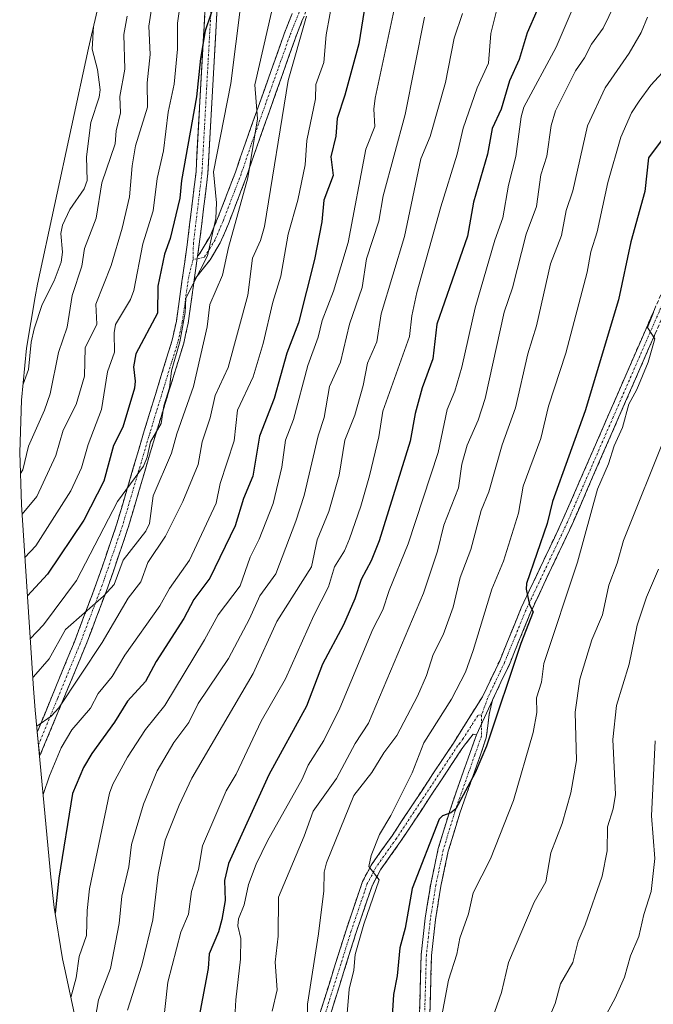
# Model space of a CAD drawing. Units: metres. Extents: x 587334 to 589754, y 4779895 to 4782232.
# Drawn here: x 587334 to 587493, y 4781179 to 4781426 of the extents above; entities that cross this region are included whole.
import ezdxf

# ---------------------------------------------------------------- set-up
doc = ezdxf.new("R2010")
doc.units = ezdxf.units.M
doc.header["$MEASUREMENT"] = 0
doc.linetypes.add('TRAZO_Y_PUNTO', pattern=[1, 0.5, -0.25, 0, -0.25])
doc.linetypes.add('TRAZOSX2', pattern=[1.5, 1, -0.5])
for name, color, linetype, lineweight in [('Arbolado forestal CxS', 92, 'Continuous', 0), ('Camino', 19, 'TRAZOSX2', 0), ('Camino Cxs', 19, 'Continuous', 0), ('Camino eje', 19, 'TRAZO_Y_PUNTO', 0), ('Curva de nivel maestra', 36, 'Continuous', 30), ('Curva de nivel normal', 36, 'Continuous', 0)]:
    doc.layers.add(name, color=color, linetype=linetype, lineweight=lineweight)

# ---------------------------------------------------------------- blocks, each defined once
blk = doc.blocks.new('*U178')
at = {"layer": 'Curva de nivel normal', "color": 36, "linetype": 'Continuous', "lineweight": 0}
blk.add_polyline3d([(587454.14, 4781428.49, 645), (587452.61, 4781422.48, 645), (587452.05, 4781415.04, 645), (587449.15, 4781408.82, 645), (587445.69, 4781398.67, 645), (587444.18, 4781392.17, 645), (587440.08, 4781379.01, 645), (587434.07, 4781357.49, 645), (587432.78, 4781351.65, 645), (587432.23, 4781346.5, 645), (587425.54, 4781327.74, 645), (587424.51, 4781321.32, 645), (587422.18, 4781311.54, 645), (587420.03, 4781303.89, 645), (587417.16, 4781295.7, 645), (587415.91, 4781292.69, 645), (587413.4, 4781288.74, 645), (587411.9, 4781283.72, 645), (587408.2, 4781276.52, 645), (587401.13, 4781260.64, 645), (587395.03, 4781250.01, 645), (587388.73, 4781236.68, 645), (587386.24, 4781232.53, 645), (587380.34, 4781218.78, 645), (587379.33, 4781212.84, 645), (587377.53, 4781207.28, 645), (587376.75, 4781201.6, 645), (587374.9, 4781197.06, 645), (587371.63, 4781184.55, 645), (587370.2, 4781171.64, 645)], dxfattribs=at)
blk = doc.blocks.new('*U179')
at = {"layer": 'Curva de nivel normal', "color": 36, "linetype": 'Continuous', "lineweight": 0}
blk.add_polyline3d([(587429.84, 4781435.6, 630), (587423.56, 4781406.22, 630), (587423.25, 4781403.5, 630), (587423.51, 4781399.15, 630), (587421.27, 4781393.43, 630), (587416.84, 4781370.08, 630), (587413.15, 4781357.86, 630), (587410.3, 4781350.49, 630), (587409.31, 4781346.29, 630), (587406.73, 4781339.22, 630), (587403.15, 4781325.63, 630), (587401.11, 4781320.5, 630), (587400.22, 4781313.7, 630), (587398.02, 4781304.62, 630), (587394.51, 4781295.67, 630), (587392.29, 4781291.14, 630), (587389.75, 4781283.95, 630), (587384.2, 4781276.63, 630), (587380.82, 4781270.37, 630), (587370.82, 4781253.9, 630), (587366.02, 4781247.93, 630), (587361.49, 4781241.01, 630), (587357.8, 4781234.23, 630), (587356.95, 4781231.94, 630), (587351.97, 4781207.96, 630), (587351.36, 4781202.53, 630), (587351.22, 4781196.25, 630), (587349.41, 4781190.96, 630), (587348.61, 4781185.61, 630), (587347.29, 4781180.7, 630)], dxfattribs=at)
blk = doc.blocks.new('*U195')
at = {"layer": 'Curva de nivel normal', "color": 36, "linetype": 'Continuous', "lineweight": 0}
blk.add_polyline3d([(587445.52, 4781427.43, 640), (587443.4, 4781421.25, 640), (587441.25, 4781410.19, 640), (587437.42, 4781396.65, 640), (587435.06, 4781391.03, 640), (587430.97, 4781371.55, 640), (587425.12, 4781352.16, 640), (587424.02, 4781345.09, 640), (587421.65, 4781339.79, 640), (587420.58, 4781334.22, 640), (587418.52, 4781326.74, 640), (587415.99, 4781320.43, 640), (587414.57, 4781311.7, 640), (587411.94, 4781302.55, 640), (587409.05, 4781295.46, 640), (587407.61, 4781288.69, 640), (587398.96, 4781275.03, 640), (587392.98, 4781261.92, 640), (587377.63, 4781235.72, 640), (587374.43, 4781228.97, 640), (587370.98, 4781220.2, 640), (587369.2, 4781211.53, 640), (587367.88, 4781200.21, 640), (587365.05, 4781188.79, 640), (587361.51, 4781177.57, 640)], dxfattribs=at)
blk = doc.blocks.new('*U200')
at = {"layer": 'Curva de nivel normal', "color": 36, "linetype": 'Continuous', "lineweight": 0}
blk.add_polyline3d([(587435.96, 4781426.56, 635), (587431.15, 4781402.16, 635), (587425.63, 4781381.7, 635), (587424.5, 4781375.42, 635), (587421.44, 4781365.94, 635), (587420.38, 4781358.78, 635), (587417.2, 4781349.52, 635), (587414.93, 4781340.02, 635), (587412.12, 4781333.96, 635), (587410.78, 4781326.15, 635), (587409.27, 4781321.55, 635), (587405.79, 4781306.59, 635), (587403.74, 4781300.18, 635), (587398.65, 4781286.92, 635), (587394.64, 4781281.46, 635), (587392.07, 4781275.67, 635), (587386.86, 4781265.71, 635), (587379.24, 4781254.43, 635), (587376.84, 4781249.7, 635), (587373.15, 4781244.67, 635), (587368.96, 4781237.53, 635), (587365.48, 4781229.19, 635), (587362.52, 4781219.05, 635), (587361.79, 4781213.44, 635), (587360.07, 4781206.11, 635), (587359.44, 4781199.29, 635), (587357.26, 4781187.98, 635), (587354.19, 4781180.09, 635), (587352.56, 4781170.41, 635)], dxfattribs=at)
blk = doc.blocks.new('*U213')
at = {"layer": 'Curva de nivel maestra', "color": 36, "linetype": 'Continuous', "lineweight": 30}
blk.add_polyline3d([(587422.26, 4781437.13, 625), (587419.49, 4781419.88, 625), (587416.03, 4781407.02, 625), (587414.03, 4781401.13, 625), (587413.77, 4781396.72, 625), (587412.5, 4781391.51, 625), (587413.1, 4781386.85, 625), (587410.75, 4781380.69, 625), (587410.21, 4781375.23, 625), (587408.37, 4781365.81, 625), (587404.35, 4781349.89, 625), (587401.43, 4781342.32, 625), (587398.29, 4781330.94, 625), (587394.61, 4781321.47, 625), (587392.91, 4781311.43, 625), (587390.57, 4781305.85, 625), (587388.52, 4781298.99, 625), (587382.16, 4781285.9, 625), (587378.14, 4781280.53, 625), (587375.63, 4781275.73, 625), (587368.69, 4781264.95, 625), (587365.98, 4781259.98, 625), (587361.53, 4781255.04, 625), (587358.23, 4781249.73, 625), (587352.57, 4781241.94, 625), (587350.49, 4781238.35, 625), (587347.73, 4781231.85, 625), (587344.24, 4781210.67, 625), (587343.34, 4781201.84, 625)], dxfattribs=at)
blk = doc.blocks.new('*U223')
at = {"layer": 'Camino Cxs', "color": 19, "linetype": 'Continuous', "lineweight": 0}
blk.add_polyline3d([(587383.91, 4781427.72, 600.51), (587383.62, 4781422.73, 601.18), (587383.38, 4781418.31, 601.43), (587383.13, 4781413.9, 601.4), (587382.89, 4781409.48, 601.45), (587382.64, 4781405.06, 601.6), (587382.4, 4781400.64, 601.72), (587382.15, 4781396.23, 601.92), (587381.91, 4781391.81, 602.09), (587381.66, 4781387.39, 602.14), (587381.12, 4781382.94, 602.25), (587380.58, 4781378.49, 602.6), (587380.04, 4781374.04, 603.27), (587379.5, 4781369.59, 603.41), (587379.08, 4781366.6, 603.61), (587378.66, 4781363.63, 603.78), (587378.24, 4781360.66, 604.42), (587377.73, 4781357.04, 604.88), (587377.22, 4781353.41, 605.4), (587376.71, 4781349.79, 606.24), (587376.16, 4781347.29, 606.37), (587375.6, 4781344.78, 606.09), (587374.19, 4781340.22, 605.47), (587372.79, 4781335.66, 604.83), (587371.38, 4781331.1, 603.98), (587369.98, 4781326.54, 604.48), (587368.57, 4781321.98, 605.19), (587367.19, 4781317.3, 605.14), (587365.81, 4781312.62, 604.75), (587364.44, 4781307.94, 605.62), (587363.06, 4781303.26, 606.34), (587361.68, 4781298.58, 606.6), (587360.41, 4781294.85, 606.95), (587359.13, 4781291.11, 608.24), (587357.86, 4781287.38, 609.15), (587356.58, 4781283.64, 608.95), (587355.2, 4781279.99, 609.77), (587353.81, 4781276.34, 611), (587352.43, 4781272.68, 611.66), (587351.04, 4781269.03, 611.67), (587349.12, 4781264.42, 613.44), (587347.21, 4781259.81, 613.55), (587345.29, 4781255.19, 614.57), (587343.38, 4781250.58, 615.52), (587341.46, 4781245.97, 615.63), (587341.46, 4781245.97, 615.63), (587339.55, 4781241.36, 616.48), (587339.16, 4781244.05, 615.53), (587338.86, 4781247.27, 614.33), (587340.73, 4781251.8, 613.98), (587342.59, 4781256.34, 613.49), (587344.45, 4781260.87, 612.26), (587346.32, 4781265.41, 611.95), (587348.18, 4781269.94, 610.85), (587349.58, 4781273.62, 609.88), (587350.97, 4781277.3, 609.49), (587352.37, 4781280.98, 608.75), (587353.76, 4781284.66, 607.74), (587355.03, 4781288.37, 607.17), (587356.29, 4781292.07, 606.72), (587357.56, 4781295.78, 605.84), (587358.82, 4781299.48, 605.1), (587360.2, 4781304.15, 604.52), (587361.57, 4781308.82, 604.68), (587362.95, 4781313.5, 603.16), (587364.32, 4781318.17, 603.54), (587365.7, 4781322.84, 603.6), (587367.1, 4781327.38, 603.92), (587368.5, 4781331.92, 603.53), (587369.89, 4781336.47, 603.13), (587371.29, 4781341.01, 603.13), (587372.69, 4781345.55, 603.81), (587373.75, 4781350.32, 604.02), (587374.45, 4781355.27, 603.38), (587375.15, 4781360.22, 602.8), (587375.84, 4781365.17, 602.74), (587376.54, 4781370.12, 602.85), (587377.08, 4781374.53, 602.13), (587377.61, 4781378.95, 601.5), (587378.15, 4781383.36, 601.39), (587378.68, 4781387.77, 600.87), (587378.92, 4781392.16, 600.55), (587379.17, 4781396.55, 600.26), (587379.41, 4781400.94, 599.86), (587379.65, 4781405.34, 599.58), (587379.89, 4781409.73, 599.47), (587380.14, 4781414.12, 599.32), (587380.38, 4781418.51, 599.32), (587380.62, 4781422.9, 599.28), (587380.91, 4781427.88, 599.2)], dxfattribs=at)

msp = doc.modelspace()

# ---------------------------------------------------------------- linework, layer by layer
at = {"layer": 'Arbolado forestal CxS', "color": 92, "linetype": 'Continuous', "lineweight": 0}
for points in [[(587351.07, 4781163.13, 636.97), (587345.86, 4781187.36, 630.07), (587345.23, 4781190.38, 629.28), (587343.1, 4781203.29, 626.36), (587342.25, 4781210.87, 625.46), (587338.35, 4781252.78, 615.39), (587337.92, 4781258.19, 613.55), (587334.89, 4781304.29, 591.63), (587334.89, 4781304.33, 591.61), (587334.46, 4781317.41, 586.1), (587334.89, 4781330.49, 582.84), (587336.17, 4781343.52, 581.04), (587338.3, 4781356.43, 580.43), (587338.96, 4781359.62, 580.01), (587351.73, 4781418.77, 580.41), (587352.46, 4781422.02, 581.57), (587366.51, 4781482.2, 586.53)], [(587366.51, 4781482.2, 586.53), (587352.46, 4781422.02, 581.57), (587351.73, 4781418.77, 580.41), (587338.96, 4781359.62, 580.01), (587338.3, 4781356.43, 580.43), (587336.17, 4781343.52, 581.04), (587334.89, 4781330.49, 582.84), (587334.46, 4781317.41, 586.1), (587334.89, 4781304.33, 591.61), (587334.89, 4781304.29, 591.63), (587337.92, 4781258.19, 613.55), (587338.35, 4781252.78, 615.39), (587342.25, 4781210.87, 625.46), (587343.1, 4781203.29, 626.36), (587345.23, 4781190.38, 629.28), (587345.86, 4781187.36, 630.07), (587351.07, 4781163.13, 636.97)]]:
    msp.add_polyline3d(points, dxfattribs=at)
at = {"layer": 'Camino', "color": 19, "linetype": 'TRAZOSX2', "lineweight": 0}
for points in [[(587396.62, 4781625.87), (587398.2, 4781622.83), (587403.52, 4781614.82), (587404.72, 4781612.32), (587406.21, 4781607.63), (587407.59, 4781598.52), (587408.2, 4781579.65), (587409.42, 4781559.39), (587409.87, 4781547.75), (587410.15, 4781530.91), (587409.43, 4781512.61), (587408.71, 4781507.17), (587406.76, 4781502.56), (587395.8, 4781489.19), (587393.13, 4781485.15), (587392.1, 4781483.01), (587390.57, 4781478.43), (587388.06, 4781468.48), (587385.79, 4781454.21), (587384.48, 4781437.69), (587383.62, 4781422.73), (587381.66, 4781387.39), (587379.5, 4781369.59), (587379.08, 4781366.6)], [(587452.6, 4781550.79), (587451.84, 4781544.98), (587449.61, 4781535.13), (587448.19, 4781530.34), (587443.76, 4781518.17), (587438.21, 4781504.22), (587431.91, 4781489.29), (587425, 4781471.16), (587414.82, 4781449.05), (587409.08, 4781435.18), (587403.58, 4781421.33), (587393.82, 4781393.8), (587391.37, 4781386.62), (587386.8, 4781374.71), (587384.75, 4781369.97), (587382.2, 4781365.73), (587378.24, 4781360.66)], [(587339.16, 4781244.05), (587338.86, 4781247.27), (587348.18, 4781269.94), (587353.76, 4781284.66), (587358.82, 4781299.48), (587365.7, 4781322.84), (587372.69, 4781345.55), (587373.75, 4781350.32), (587376.54, 4781370.12), (587378.68, 4781387.77), (587380.62, 4781422.9), (587381.49, 4781437.85)], [(587379.08, 4781366.6), (587379.72, 4781367.42), (587382.13, 4781371.49), (587384.1, 4781376.05), (587388.57, 4781387.7), (587390.99, 4781394.79), (587400.78, 4781422.39), (587406.27, 4781436.24)], [(587408, 4781171.17), (587416.37, 4781197.85), (587420.42, 4781209.78), (587422.74, 4781214.12), (587427.83, 4781221.29), (587443.21, 4781244.53), (587450.52, 4781256.15), (587454.82, 4781265.17), (587460.24, 4781278.45), (587470.6, 4781300.38), (587493.61, 4781353.21), (587498.8, 4781365.07), (587503.19, 4781374.11), (587507.76, 4781381.27), (587510.99, 4781385.07), (587514.19, 4781388.22), (587521.82, 4781394.68), (587531.78, 4781401.79), (587545.46, 4781412.61), (587550.29, 4781415.47), (587556.29, 4781417.5), (587556.78, 4781417.76)], [(587556.53, 4781412.86), (587556.53, 4781412.8), (587554.54, 4781413.71), (587551.6, 4781413.23), (587546.94, 4781410.47), (587533.35, 4781399.71), (587523.49, 4781392.69), (587515.94, 4781386.3), (587513, 4781383.41), (587509.85, 4781379.72), (587505.46, 4781372.84), (587501.16, 4781363.98), (587496, 4781352.17), (587472.96, 4781299.3), (587462.62, 4781277.4), (587457.25, 4781264.22), (587452.99, 4781255.29)], [(587378.24, 4781360.66), (587376.71, 4781349.79), (587375.6, 4781344.78), (587368.57, 4781321.98), (587361.68, 4781298.58), (587356.58, 4781283.64), (587351.04, 4781269.03), (587339.55, 4781241.36), (587339.16, 4781244.05)], [(587452.99, 4781255.29), (587452.2, 4781251.79), (587451.47, 4781245.81), (587444.84, 4781226.96), (587441.94, 4781217.42), (587440.08, 4781208.62), (587438.72, 4781200.28), (587437.74, 4781191.28), (587436.85, 4781161.35), (587433.39, 4781115.43), (587432.21, 4781090.5), (587429.49, 4781073.97), (587425.83, 4781054.35), (587419.92, 4781032.65), (587418.06, 4781022.94), (587417.26, 4781014.1), (587417.29, 4781009.35), (587418.41, 4780996.58), (587420.08, 4780988.7), (587422.15, 4780982.49), (587425.12, 4780976.13), (587427.21, 4780972.43), (587444.01, 4780947.44), (587455.37, 4780930.98)], [(587448.98, 4781246.62), (587448.16, 4781246.76), (587446.37, 4781244.44), (587445.34, 4781243.04), (587429.98, 4781219.82), (587424.95, 4781212.75), (587422.81, 4781208.74), (587418.83, 4781197.01), (587410.41, 4781170.18), (587403.91, 4781154.02), (587397.71, 4781141.03), (587390.97, 4781127.85), (587381.22, 4781107.11), (587372.58, 4781089.19), (587367.42, 4781079.59), (587367.1, 4781081.73)], [(587453.32, 4780929.38), (587444.77, 4780941.71), (587427.74, 4780966.9), (587422.81, 4780974.94), (587419.73, 4780981.53), (587418.08, 4780986.23), (587415.83, 4780996.19), (587414.7, 4781009.23), (587414.66, 4781014.21), (587415.49, 4781023.3), (587417.38, 4781033.23), (587423.3, 4781054.92), (587426.95, 4781074.55), (587429.62, 4781090.77), (587430.8, 4781115.7), (587434.26, 4781161.48), (587435.14, 4781191.42), (587436.15, 4781200.63), (587437.52, 4781209.1), (587439.42, 4781218.07), (587442.37, 4781227.77), (587448.98, 4781246.62)]]:
    msp.add_lwpolyline(points, dxfattribs=at)
at = {"layer": 'Camino Cxs', "color": 19, "linetype": 'Continuous', "lineweight": 0}
for points in [[(587379.08, 4781366.6), (587378.24, 4781360.66)], [(587379.08, 4781366.6), (587378.24, 4781360.66)], [(587452.99, 4781255.29), (587448.98, 4781246.62)], [(587452.99, 4781255.29), (587448.98, 4781246.62)]]:
    msp.add_lwpolyline(points, dxfattribs=at)
for points in [[(587405.41, 4781425.95, 614.7), (587403.58, 4781421.33, 614.12), (587401.95, 4781416.74, 613.05), (587400.33, 4781412.15, 613.07), (587398.7, 4781407.57, 612.19), (587397.07, 4781402.98, 610.83), (587395.45, 4781398.39, 610.27), (587393.82, 4781393.8, 610.12), (587392.6, 4781390.21, 609.73), (587391.37, 4781386.62, 609.42), (587389.85, 4781382.65, 608.74), (587388.32, 4781378.68, 607.89), (587386.8, 4781374.71, 606.89), (587385.78, 4781372.34, 606.86), (587384.75, 4781369.97, 606.97), (587382.2, 4781365.73, 604.95), (587380.22, 4781363.2, 604.38), (587378.24, 4781360.66, 604.42), (587378.24, 4781360.66, 604.42), (587378.66, 4781363.63, 603.78), (587379.08, 4781366.6, 603.61), (587379.72, 4781367.42, 603.62), (587382.13, 4781371.49, 604.31), (587384.1, 4781376.05, 605.02), (587385.59, 4781379.93, 605.65), (587387.08, 4781383.82, 606.69), (587388.57, 4781387.7, 607.83), (587389.78, 4781391.25, 608.02), (587390.99, 4781394.79, 608.13), (587392.62, 4781399.39, 609.12), (587394.25, 4781403.99, 609.45), (587395.89, 4781408.59, 610.27), (587397.52, 4781413.19, 611.67), (587399.15, 4781417.79, 611.41), (587400.78, 4781422.39, 612.08), (587402.61, 4781427.01, 613.06)], [(587409.39, 4781175.62, 665.53), (587410.79, 4781180.06, 666.18), (587412.19, 4781184.51, 666.8), (587413.58, 4781188.96, 667.28), (587414.98, 4781193.4, 667.57), (587416.37, 4781197.85, 668.38), (587417.72, 4781201.83, 668.62), (587419.07, 4781205.8, 668.69), (587420.42, 4781209.78, 669.21), (587422.74, 4781214.12, 669.86), (587425.29, 4781217.71, 670.12), (587427.83, 4781221.29, 670.52), (587430.39, 4781225.16, 670.76), (587432.96, 4781229.04, 671.26), (587435.52, 4781232.91, 671.56), (587438.08, 4781236.78, 672.03), (587440.65, 4781240.66, 672.23), (587443.21, 4781244.53, 672.69), (587445.65, 4781248.4, 672.86), (587448.08, 4781252.28, 673.15), (587450.52, 4781256.15, 673.24), (587452.67, 4781260.66, 673.69), (587454.82, 4781265.17, 673.62), (587456.63, 4781269.6, 674.28), (587458.43, 4781274.02, 674.15), (587460.24, 4781278.45, 674.17), (587462.31, 4781282.84, 674.95), (587464.38, 4781287.22, 674.72), (587466.46, 4781291.61, 675.6), (587468.53, 4781295.99, 675.51), (587470.6, 4781300.38, 675.94), (587472.52, 4781304.78, 676.37), (587474.44, 4781309.19, 676.3), (587476.35, 4781313.59, 677.13), (587478.27, 4781317.99, 677), (587480.19, 4781322.39, 677.2), (587482.11, 4781326.8, 677.96), (587484.02, 4781331.2, 677.83), (587485.94, 4781335.6, 678.35), (587487.86, 4781340, 678.71), (587489.78, 4781344.41, 678.76), (587491.69, 4781348.81, 679.71), (587493.61, 4781353.21, 679.58)], [(587494.08, 4781347.76, 680.72), (587492.16, 4781343.36, 679.82), (587490.24, 4781338.95, 679.4), (587488.32, 4781334.55, 679.36), (587486.4, 4781330.14, 678.63), (587484.48, 4781325.74, 679.03), (587482.56, 4781321.33, 678.44), (587480.64, 4781316.92, 677.83), (587478.72, 4781312.52, 678.12), (587476.8, 4781308.11, 677.29), (587474.88, 4781303.71, 677.09), (587472.96, 4781299.3, 677.14), (587470.89, 4781294.92, 676.06), (587468.82, 4781290.54, 676.24), (587466.76, 4781286.16, 675.65), (587464.69, 4781281.78, 675.49), (587462.62, 4781277.4, 675.24), (587460.83, 4781273.01, 674.68), (587459.04, 4781268.61, 675.16), (587457.25, 4781264.22, 674.55), (587455.12, 4781259.76, 674.16), (587452.99, 4781255.29, 674.17), (587450.99, 4781250.96, 673.61), (587448.98, 4781246.62, 673.55), (587448.16, 4781246.76, 673.43), (587446.37, 4781244.44, 673.27), (587445.34, 4781243.04, 673.22), (587442.78, 4781239.17, 672.92), (587440.22, 4781235.3, 672.57), (587437.66, 4781231.43, 672.4), (587435.1, 4781227.56, 672), (587432.54, 4781223.69, 671.62), (587429.98, 4781219.82, 671.39), (587427.47, 4781216.29, 671.03), (587424.95, 4781212.75, 670.62), (587422.81, 4781208.74, 670.37), (587421.48, 4781204.83, 669.55), (587420.16, 4781200.92, 669.5), (587418.83, 4781197.01, 669.37), (587417.43, 4781192.54, 668.74), (587416.02, 4781188.07, 668.12), (587414.62, 4781183.6, 667.5), (587413.22, 4781179.12, 667.38), (587411.81, 4781174.65, 666.34)], [(587434.7, 4781176.45, 677.21), (587434.85, 4781181.44, 676.88), (587434.99, 4781186.43, 676.63), (587435.14, 4781191.42, 676.44), (587435.65, 4781196.03, 676.38), (587436.15, 4781200.63, 676.33), (587436.84, 4781204.87, 676.28), (587437.52, 4781209.1, 675.91), (587438.47, 4781213.59, 675.39), (587439.42, 4781218.07, 674.86), (587440.4, 4781221.3, 674.81), (587441.39, 4781224.54, 674.85), (587442.37, 4781227.77, 674.8), (587444.02, 4781232.48, 673.99), (587445.68, 4781237.2, 673.99), (587447.33, 4781241.91, 673.81), (587448.98, 4781246.62, 673.55), (587448.98, 4781246.62, 673.55), (587450.99, 4781250.96, 673.61), (587452.99, 4781255.29, 674.17), (587452.2, 4781251.79, 674.03), (587451.84, 4781248.8, 673.96), (587451.47, 4781245.81, 673.96), (587449.81, 4781241.1, 674.66), (587448.16, 4781236.39, 675.06), (587446.5, 4781231.67, 674.8), (587444.84, 4781226.96, 675.39), (587443.39, 4781222.19, 675.67), (587441.94, 4781217.42, 675.54), (587441.01, 4781213.02, 675.75), (587440.08, 4781208.62, 676.29), (587439.4, 4781204.45, 676.93), (587438.72, 4781200.28, 677.11), (587438.23, 4781195.78, 677.28), (587437.74, 4781191.28, 677.41), (587437.59, 4781186.29, 677.63), (587437.44, 4781181.3, 677.84), (587437.3, 4781176.32, 678.1)]]:
    msp.add_polyline3d(points, dxfattribs=at)
at = {"layer": 'Camino eje', "color": 19, "linetype": 'TRAZO_Y_PUNTO', "lineweight": 0}
for points in [[(587382.56, 4781430.29), (587382.12, 4781422.82), (587381.34, 4781408.72), (587380.17, 4781387.58), (587378.02, 4781369.86), (587377.95, 4781365.79)], [(587404.93, 4781428.79), (587402.18, 4781421.86), (587397.29, 4781408.06), (587392.41, 4781394.3), (587389.97, 4781387.16), (587385.45, 4781375.38), (587383.44, 4781370.73), (587382.24, 4781368.7), (587380.8, 4781366.37), (587378.99, 4781365.94)], [(587556.69, 4781416.05), (587552.42, 4781414.59), (587550.95, 4781414.35), (587546.2, 4781411.54), (587539.36, 4781406.13), (587532.57, 4781400.75), (587527.64, 4781397.24), (587522.66, 4781393.69), (587515.07, 4781387.26), (587512, 4781384.24), (587510.42, 4781382.4), (587508.81, 4781380.5), (587504.33, 4781373.48), (587499.98, 4781364.53), (587497.39, 4781358.6), (587494.81, 4781352.69), (587483.3, 4781326.28), (587471.78, 4781299.84), (587466.61, 4781288.89), (587461.43, 4781277.93), (587458.72, 4781271.29), (587456.04, 4781264.7), (587451.76, 4781255.72), (587450.29, 4781251.57)], [(587377.95, 4781365.79), (587376.84, 4781361.49), (587375.23, 4781350.06), (587374.15, 4781345.17), (587370.63, 4781333.77), (587367.14, 4781322.41), (587360.25, 4781299.03), (587355.17, 4781284.15), (587349.61, 4781269.48), (587343.93, 4781255.66), (587339.16, 4781244.05)], [(587378.99, 4781365.94), (587377.95, 4781365.79)], [(587450.29, 4781251.57), (587449.34, 4781251.46), (587445.69, 4781245.65), (587444.79, 4781244.49), (587444.28, 4781243.79), (587428.91, 4781220.56), (587426.39, 4781217.02), (587423.85, 4781213.44), (587421.62, 4781209.26), (587417.6, 4781197.43), (587409.21, 4781170.68), (587405.99, 4781162.66), (587402.74, 4781154.58), (587396.54, 4781141.6), (587393.17, 4781135.01), (587389.81, 4781128.42), (587380.06, 4781107.7), (587375.74, 4781098.74), (587371.42, 4781089.78), (587367.1, 4781081.73)], [(587450.29, 4781251.57), (587450.27, 4781249.4)], [(587450.27, 4781249.4), (587450.23, 4781246.22), (587448.57, 4781241.5), (587445.26, 4781232.08), (587443.61, 4781227.37), (587440.68, 4781217.75), (587438.8, 4781208.86), (587438.12, 4781204.69), (587437.44, 4781200.46), (587436.95, 4781195.96), (587436.44, 4781191.35), (587436, 4781176.38)]]:
    msp.add_lwpolyline(points, dxfattribs=at)
at = {"layer": 'Curva de nivel maestra', "color": 36, "linetype": 'Continuous', "lineweight": 30}
for points in [[(587383.79, 4781431.6, 600), (587380.96, 4781423.08, 600), (587379.77, 4781416.21, 600), (587378.77, 4781406.57, 600), (587375.03, 4781385.56, 600), (587374.62, 4781381.17, 600), (587372.18, 4781371.01, 600), (587370.79, 4781367.15, 600), (587369.09, 4781359.05, 600), (587369.01, 4781352.36, 600), (587363.6, 4781342.12, 600), (587362.97, 4781338.83, 600), (587363.42, 4781335.24, 600), (587363.24, 4781333.54, 600), (587360.36, 4781323.77, 600), (587357.95, 4781319.13, 600), (587355.6, 4781310.19, 600), (587350.54, 4781300.41, 600), (587341.44, 4781286.91, 600), (587336.39, 4781281.43, 600)], [(587464.1, 4781428.17, 650), (587461.68, 4781422.6, 650), (587459.67, 4781415.94, 650), (587457.31, 4781410.62, 650), (587455.16, 4781403.47, 650), (587452.91, 4781398.62, 650), (587451.74, 4781392.2, 650), (587448.27, 4781380.15, 650), (587446.74, 4781371.64, 650), (587439.08, 4781349.53, 650), (587438.03, 4781340.89, 650), (587435.4, 4781333.6, 650), (587433.66, 4781327.13, 650), (587432.36, 4781320.2, 650), (587424.58, 4781295.2, 650), (587422.58, 4781290.25, 650), (587420.09, 4781285.54, 650), (587418.5, 4781280.72, 650), (587415.68, 4781274.13, 650), (587410.43, 4781264.27, 650), (587406.35, 4781253.75, 650), (587396.91, 4781236.53, 650), (587386.85, 4781214.3, 650), (587385.82, 4781210.02, 650), (587385.95, 4781205.04, 650), (587385.18, 4781200.29, 650), (587384.3, 4781197.17, 650), (587381.97, 4781191.64, 650), (587381.71, 4781188.02, 650), (587379.46, 4781176.03, 650)], [(587497.32, 4781398.23, 675), (587492.12, 4781391.23, 675), (587491.18, 4781382.86, 675), (587487.7, 4781370.18, 675), (587484.65, 4781355.68, 675), (587476.25, 4781327.86, 675), (587468.07, 4781305.05, 675), (587466.73, 4781299.61, 675), (587461.56, 4781284.55, 675), (587461.46, 4781283.09, 675), (587462.3, 4781279.16, 675), (587463.22, 4781277.39, 675), (587460.11, 4781269.51, 675), (587451.53, 4781243.74, 675), (587448.66, 4781237.09, 675), (587443.79, 4781228.04, 675), (587442.57, 4781227, 675), (587440.45, 4781226.28, 675), (587439.67, 4781225.41, 675), (587432.91, 4781208.03, 675), (587431.14, 4781198.1, 675), (587429.82, 4781193.2, 675), (587429.1, 4781186.12, 675), (587428.21, 4781181.47, 675), (587427.73, 4781173.27, 675)]]:
    msp.add_polyline3d(points, dxfattribs=at)
at = {"layer": 'Curva de nivel normal', "color": 36, "linetype": 'Continuous', "lineweight": 0}
for points in [[(587415.92, 4781447.28, 620), (587411.33, 4781422.11, 620), (587410.69, 4781415.2, 620), (587408.73, 4781409.64, 620), (587408.61, 4781406.1, 620), (587406.49, 4781395.6, 620), (587406.01, 4781389.55, 620), (587404.17, 4781380.67, 620), (587401.82, 4781372.12, 620), (587399.92, 4781361.57, 620), (587397.97, 4781355.09, 620), (587395.53, 4781344.68, 620), (587392.98, 4781336.34, 620), (587389.1, 4781328.03, 620), (587388.24, 4781320.32, 620), (587384.76, 4781309.63, 620), (587383.69, 4781304.65, 620), (587377, 4781290.36, 620), (587372.01, 4781283.31, 620), (587369.57, 4781278.92, 620), (587360.86, 4781266.54, 620), (587357.69, 4781261.22, 620), (587354.15, 4781256.98, 620), (587352.23, 4781253.29, 620), (587347.5, 4781247.87, 620), (587344.85, 4781243.29, 620), (587341.9, 4781236.31, 620), (587340.32, 4781231.6, 620)], [(587391.14, 4781439.84, 605), (587387.4, 4781409.88, 605), (587383.04, 4781387.74, 605), (587383.83, 4781380.02, 605), (587383.67, 4781376.04, 605), (587381.52, 4781366.69, 605), (587376.16, 4781356.04, 605), (587375.93, 4781352.5, 605), (587374.6, 4781345.17, 605), (587372.52, 4781337.88, 605), (587372, 4781333.6, 605), (587370.6, 4781329.07, 605), (587369.91, 4781324.66, 605), (587367.3, 4781320.02, 605), (587366.43, 4781316.18, 605), (587365.5, 4781313.95, 605), (587358.95, 4781305.1, 605), (587348.67, 4781285.27, 605), (587340.39, 4781274.16, 605), (587337.1, 4781270.66, 605)], [(587375.48, 4781434.97, 595), (587374.06, 4781425.04, 595), (587374.03, 4781418.56, 595), (587373.18, 4781409.78, 595), (587371.72, 4781402.69, 595), (587370.54, 4781393.03, 595), (587368.94, 4781386.05, 595), (587367.96, 4781378.02, 595), (587365.32, 4781369.72, 595), (587363.11, 4781358.01, 595), (587362.21, 4781355.72, 595), (587358.47, 4781349.49, 595), (587358.11, 4781347.35, 595), (587358.23, 4781342.58, 595), (587356.51, 4781337.63, 595), (587355.01, 4781328.18, 595), (587351.65, 4781319.4, 595), (587349.94, 4781313.51, 595), (587347.29, 4781307.79, 595), (587338.5, 4781293.96, 595), (587335.76, 4781291.06, 595)], [(587486.43, 4781435.61, 660), (587480.8, 4781423.79, 660), (587477.87, 4781419.77, 660), (587476.1, 4781416.31, 660), (587473.84, 4781413.08, 660), (587468.78, 4781403.08, 660), (587467.72, 4781399.35, 660), (587466.63, 4781391.69, 660), (587465.12, 4781386.97, 660), (587464.08, 4781379.07, 660), (587461.48, 4781372.1, 660), (587458.02, 4781358.63, 660), (587455.96, 4781352.59, 660), (587451.17, 4781330.94, 660), (587449.41, 4781325.5, 660), (587446.63, 4781319.23, 660), (587445.34, 4781314.42, 660), (587444.52, 4781308.51, 660), (587440.8, 4781299.13, 660), (587439.21, 4781292.62, 660), (587435.71, 4781282.14, 660), (587421.89, 4781249.48, 660), (587418.56, 4781244.44, 660), (587413.88, 4781235.59, 660), (587408.06, 4781227.47, 660), (587405.82, 4781221.15, 660), (587399.38, 4781205.86, 660), (587399.27, 4781196.12, 660), (587398.54, 4781189.57, 660), (587398.99, 4781182.6, 660), (587397.8, 4781177.27, 660)], [(587367.94, 4781431.5, 590), (587366.84, 4781424.29, 590), (587367.18, 4781417.18, 590), (587366.44, 4781410.05, 590), (587366.48, 4781403.95, 590), (587363.5, 4781394.29, 590), (587362.64, 4781389.25, 590), (587362.03, 4781381.47, 590), (587360.12, 4781373.64, 590), (587357.43, 4781364.23, 590), (587353.53, 4781354.6, 590), (587353.77, 4781349.52, 590), (587350.91, 4781343.65, 590), (587350.71, 4781336.5, 590), (587348.62, 4781329.4, 590), (587345.37, 4781322.95, 590), (587343.51, 4781316.6, 590), (587338.76, 4781306.36, 590), (587335.05, 4781301.94, 590)], [(587473.74, 4781430.18, 655), (587468.95, 4781419.03, 655), (587460.9, 4781403.98, 655), (587460.2, 4781401.57, 655), (587458.91, 4781391.59, 655), (587457.05, 4781384.43, 655), (587455.62, 4781376.23, 655), (587453.63, 4781370.64, 655), (587448.68, 4781353.66, 655), (587445.3, 4781338.78, 655), (587443.54, 4781332.76, 655), (587441.67, 4781328.13, 655), (587439.39, 4781317.36, 655), (587431.89, 4781294.51, 655), (587427.08, 4781282.76, 655), (587425.48, 4781277.91, 655), (587422.98, 4781273.09, 655), (587414.76, 4781253.27, 655), (587410.74, 4781245.16, 655), (587406.76, 4781238.94, 655), (587405.26, 4781235.49, 655), (587396.62, 4781219.97, 655), (587393.75, 4781214.11, 655), (587391.84, 4781209.08, 655), (587390.74, 4781203.92, 655), (587389.3, 4781200.41, 655), (587389.17, 4781198.67, 655), (587389.92, 4781195.5, 655), (587389.83, 4781190.35, 655), (587388.67, 4781180.14, 655), (587387.89, 4781166.62, 655)], [(587397.57, 4781427.77, 610), (587393.45, 4781409.54, 610), (587394.07, 4781401.05, 610), (587391.68, 4781386.28, 610), (587386.83, 4781368.77, 610), (587385.31, 4781361.82, 610), (587382.13, 4781354.51, 610), (587381.43, 4781348.87, 610), (587378.07, 4781333.89, 610), (587373.87, 4781322.09, 610), (587372.52, 4781317.2, 610), (587367.92, 4781306.54, 610), (587367.05, 4781299.58, 610), (587366.05, 4781297.63, 610), (587360.44, 4781290.4, 610), (587358.19, 4781284.26, 610), (587355.5, 4781281.38, 610), (587345.95, 4781272.96, 610), (587341.84, 4781265.6, 610), (587337.93, 4781261.14, 610), (587337.75, 4781260.82, 610)], [(587361.43, 4781426.79, 585), (587360.55, 4781422.16, 585), (587360.84, 4781413.47, 585), (587359.59, 4781406.61, 585), (587359.71, 4781402.52, 585), (587358.65, 4781398.04, 585), (587358.39, 4781394.79, 585), (587355.04, 4781384.97, 585), (587353.62, 4781376.15, 585), (587350.7, 4781368.54, 585), (587350.06, 4781364.13, 585), (587347.66, 4781356.77, 585), (587346.4, 4781348.83, 585), (587344.21, 4781342.46, 585), (587342.09, 4781332.13, 585), (587340.72, 4781327.99, 585), (587336.69, 4781318.98, 585), (587335.22, 4781313.03, 585), (587334.63, 4781312.12, 585)], [(587406.38, 4781426.8, 615), (587401.79, 4781410.68, 615), (587395.81, 4781374.03, 615), (587394.84, 4781370.5, 615), (587392.88, 4781366.12, 615), (587391.71, 4781356.85, 615), (587386.75, 4781338.66, 615), (587383.45, 4781331.68, 615), (587382.19, 4781326.03, 615), (587380.24, 4781320.06, 615), (587379.21, 4781314.39, 615), (587375.38, 4781305.1, 615), (587371.01, 4781296.38, 615), (587366.6, 4781289.76, 615), (587364.8, 4781284.94, 615), (587361.62, 4781280.81, 615), (587355.17, 4781269.74, 615), (587344.27, 4781253.36, 615), (587342.34, 4781251.25, 615), (587338.72, 4781248.78, 615)], [(587491.92, 4781426.56, 665), (587490.28, 4781422.66, 665), (587487.31, 4781417.52, 665), (587481.27, 4781408.81, 665), (587476.83, 4781399.29, 665), (587473.2, 4781383.02, 665), (587471.53, 4781378.09, 665), (587470.31, 4781371.81, 665), (587467.54, 4781364.71, 665), (587464.05, 4781349.17, 665), (587461.84, 4781342.09, 665), (587458.79, 4781328.61, 665), (587455.44, 4781319.32, 665), (587452.11, 4781307.55, 665), (587450.18, 4781302.81, 665), (587447.57, 4781293.07, 665), (587444.95, 4781286.01, 665), (587443.16, 4781278.6, 665), (587440.66, 4781271.67, 665), (587438.13, 4781266.76, 665), (587436.47, 4781261.43, 665), (587434.24, 4781256.3, 665), (587429.05, 4781246.42, 665), (587425.74, 4781242.1, 665), (587422.74, 4781237.13, 665), (587418.25, 4781231.39, 665), (587411.38, 4781214.46, 665), (587410.81, 4781212.15, 665), (587410.7, 4781207.49, 665), (587409.41, 4781196.67, 665), (587406.66, 4781179.07, 665), (587406.71, 4781174.52, 665)], [(587352.99, 4781424.26, 580), (587352.6, 4781418.55, 580), (587353.96, 4781413.44, 580), (587354.64, 4781408.31, 580), (587354.39, 4781406.51, 580), (587352.3, 4781400.13, 580), (587351.25, 4781391.52, 580), (587351.4, 4781385.62, 580), (587350.65, 4781383.51, 580), (587347.02, 4781378.28, 580), (587345.18, 4781374.42, 580), (587344.81, 4781372.3, 580), (587345.21, 4781367.63, 580), (587344.89, 4781365.07, 580), (587343.12, 4781360.41, 580), (587340.07, 4781354.51, 580), (587338.13, 4781348.38, 580), (587337.35, 4781345.04, 580), (587336.7, 4781338.17, 580), (587335.29, 4781334.55, 580)], [(587497.51, 4781414.7, 670), (587492.71, 4781409.52, 670), (587489.77, 4781405.49, 670), (587487.91, 4781402.55, 670), (587485.17, 4781396.48, 670), (587481.96, 4781385.09, 670), (587479.29, 4781372.69, 670), (587477.65, 4781367.68, 670), (587476.75, 4781362.63, 670), (587471.39, 4781342.31, 670), (587467.07, 4781329, 670), (587465.13, 4781320.93, 670), (587460.72, 4781308.92, 670), (587459.56, 4781302.18, 670), (587455.78, 4781290.16, 670), (587452.83, 4781283.13, 670), (587448.15, 4781267.7, 670), (587446.22, 4781262.29, 670), (587442.72, 4781255.52, 670), (587435.83, 4781244.54, 670), (587432.84, 4781237.09, 670), (587427.51, 4781226.34, 670), (587424.7, 4781221.57, 670), (587422.6, 4781216.3, 670), (587421.97, 4781213.54, 670), (587424.64, 4781210.24, 670), (587420.78, 4781199.06, 670), (587418.62, 4781191.48, 670), (587418.24, 4781187.55, 670), (587417.11, 4781182.8, 670), (587416.58, 4781176.73, 670)], [(587493.43, 4781352.52, 680), (587491.88, 4781348.71, 680), (587493.69, 4781345.89, 680), (587492.04, 4781340, 680), (587489.24, 4781333.14, 680), (587487.21, 4781329.5, 680), (587485.65, 4781323.68, 680), (587483.49, 4781319.03, 680), (587482.12, 4781314.57, 680), (587479.39, 4781308.18, 680), (587474.33, 4781289.9, 680), (587465.89, 4781264.46, 680), (587465.35, 4781259.8, 680), (587464.07, 4781255.87, 680), (587464.12, 4781252.2, 680), (587463.24, 4781247.17, 680), (587458.29, 4781230.14, 680), (587452.49, 4781215.48, 680), (587448.15, 4781206.99, 680), (587447.03, 4781201.66, 680), (587444.86, 4781195.59, 680), (587444.07, 4781191.6, 680), (587441.98, 4781185.04, 680), (587438.96, 4781169.12, 680)], [(587496.63, 4781322.2, 685), (587485.83, 4781295.32, 685), (587484.28, 4781289.65, 685), (587482.22, 4781284.09, 685), (587480.6, 4781276.71, 685), (587477.9, 4781270.41, 685), (587474.89, 4781260.57, 685), (587473.77, 4781252.25, 685), (587474.11, 4781240.11, 685), (587472.66, 4781232.03, 685), (587470.47, 4781224.34, 685), (587467.69, 4781217.01, 685), (587466.37, 4781209.72, 685), (587463.5, 4781204.64, 685), (587457.04, 4781189.52, 685), (587455.29, 4781181.99, 685), (587451.25, 4781170.49, 685)], [(587494.68, 4781288.14, 690), (587491.62, 4781281.14, 690), (587489.27, 4781274.04, 690), (587487.32, 4781264.33, 690), (587484.13, 4781253.94, 690), (587483.21, 4781245.42, 690), (587483.85, 4781231.61, 690), (587483.29, 4781228.06, 690), (587481.87, 4781223.54, 690), (587481.8, 4781217.48, 690), (587480.56, 4781211.16, 690), (587476.27, 4781198.9, 690), (587474.47, 4781194.88, 690), (587473.19, 4781189.51, 690), (587470.11, 4781184.12, 690), (587468.74, 4781179.19, 690), (587457.2, 4781151.81, 690)], [(587493.84, 4781245.11, 695), (587492.86, 4781226.27, 695), (587493.74, 4781215.55, 695), (587492.84, 4781207.3, 695), (587490.93, 4781201.55, 695), (587489.7, 4781196.01, 695), (587487.64, 4781191.15, 695), (587486.12, 4781185.79, 695), (587483.81, 4781180.58, 695), (587469.32, 4781153.92, 695)]]:
    msp.add_polyline3d(points, dxfattribs=at)

# ---------------------------------------------------------------- block references
at = {"layer": 'Camino Cxs', "color": 19, "linetype": 'Continuous', "lineweight": 0}
msp.add_blockref('*U223', (0, 0), dxfattribs=at)
at = {"layer": 'Curva de nivel maestra', "color": 36, "linetype": 'Continuous', "lineweight": 30}
msp.add_blockref('*U213', (0, 0), dxfattribs=at)
at = {"layer": 'Curva de nivel normal', "color": 36, "linetype": 'Continuous', "lineweight": 0}
for name in ['*U179', '*U200', '*U195', '*U178']:
    msp.add_blockref(name, (0, 0), dxfattribs=at)

doc.saveas('drawing.dxf')
